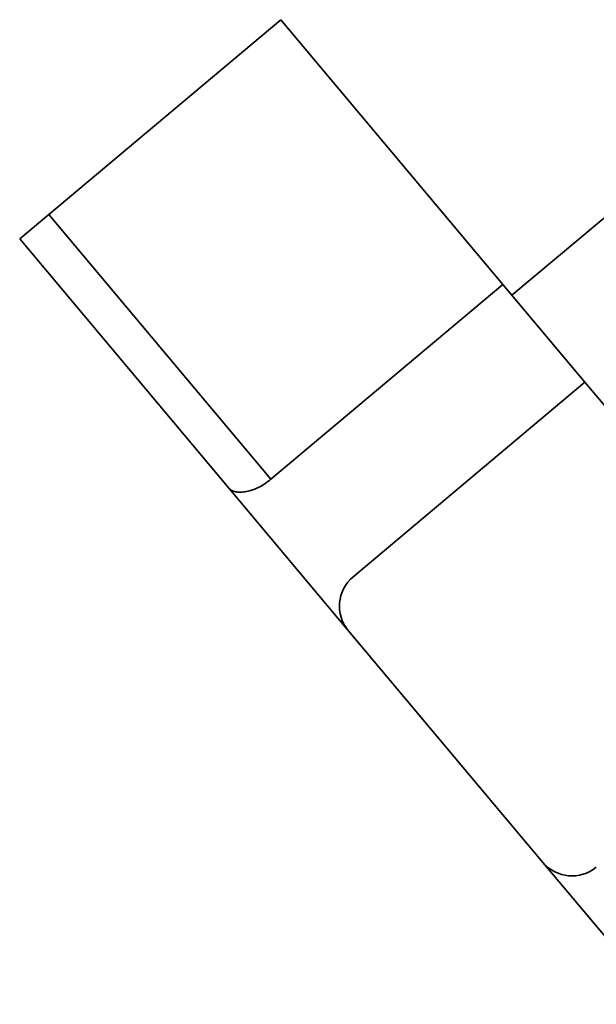
# Paper-space layout 'Blatt1' of a CAD drawing. Units: millimetres. Extents: x 0 to 4200, y 0 to 2970.
# Drawn here: x 772 to 809, y 1437 to 1499 of the extents above; entities that cross this region are included whole.
import ezdxf

# ---------------------------------------------------------------- set-up
doc = ezdxf.new("R2010")
doc.units = ezdxf.units.MM

psp = doc.layouts.new('Blatt1')

# ---------------------------------------------------------------- linework, layer by layer
at = {"color": 7, "linetype": 'Continuous', "lineweight": 35, "ltscale": 10}
for p, q in [((773.924, 1486.934), (788.632, 1499.276)), ((802.716, 1482.491), (788.632, 1499.276)), ((810.641, 1487.98), (803.287, 1481.81)), ((772.085, 1485.391), (773.924, 1486.934)), ((788.008, 1470.149), (773.924, 1486.934)), ((785.365, 1469.565), (772.085, 1485.391)), ((802.716, 1482.491), (788.008, 1470.149)), ((807.915, 1476.294), (802.716, 1482.491)), ((807.915, 1476.294), (793.207, 1463.953)), ((823.342, 1457.909), (807.915, 1476.294)), ((792.911, 1460.571), (785.365, 1469.565)), ((805.253, 1445.863), (792.911, 1460.571)), ((812.799, 1436.87), (805.253, 1445.863))]:
    psp.add_line(p, q, dxfattribs=at)
at = {"color": 7, "linetype": 'Continuous', "lineweight": 35, "ltscale": 100}
for centre, start, end in [((794.75, 1462.114), 130, 220), ((807.091, 1447.406), 220, 310)]:
    psp.add_arc(centre, 2.4, start, end, dxfattribs=at)
at = {"color": 7, "linetype": 'Continuous', "lineweight": 35, "ltscale": 10}
psp.add_open_spline([(785.365, 1469.565), (785.414, 1469.519), (785.514, 1469.425), (785.744, 1469.346), (786.03, 1469.316), (786.36, 1469.343), (786.667, 1469.415), (786.923, 1469.503), (787.17, 1469.606), (787.475, 1469.764), (787.774, 1469.959), (787.947, 1470.099), (788.008, 1470.149)], degree=3, knots=[0, 0, 0, 0, 0.120752, 0.245008, 0.365756, 0.490159, 0.607632, 0.668296, 0.729583, 0.83326, 0.940942, 1, 1, 1, 1], dxfattribs=at)

doc.saveas('drawing.dxf')
